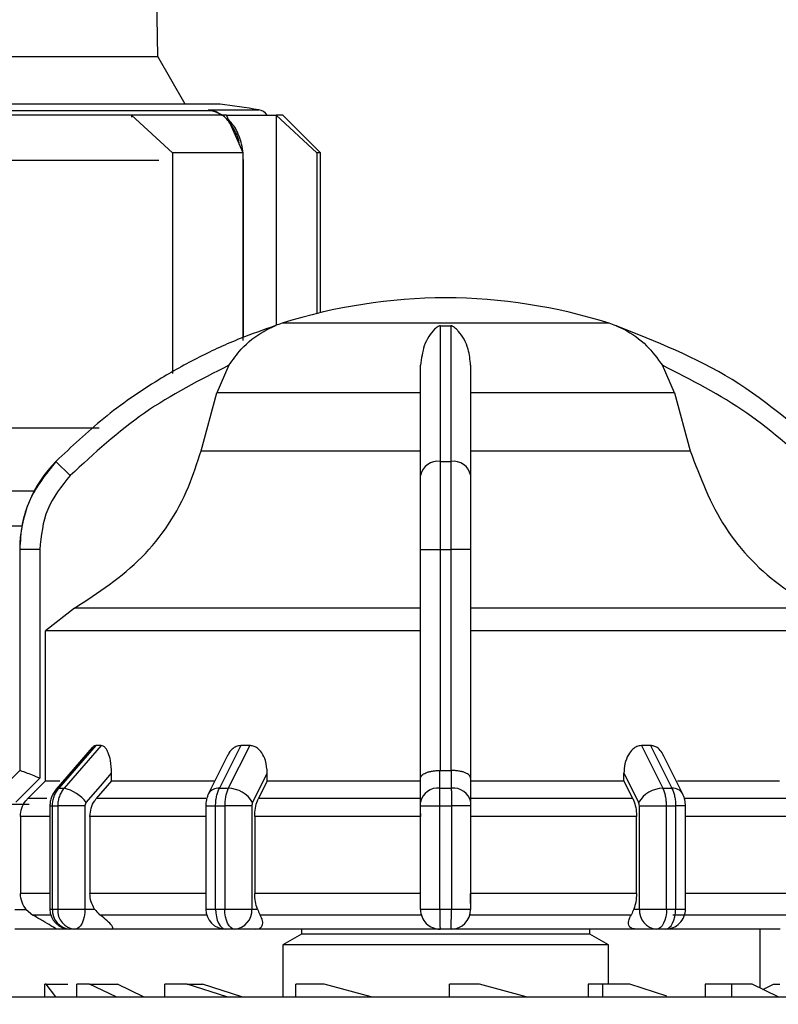
# Model space of a CAD drawing. Units: millimetres. Extents: x 50 to 2082, y 50 to 33210487.
# Drawn here: x 983 to 1033, y 1173 to 1238 of the extents above; entities that cross this region are included whole.
import ezdxf

# ---------------------------------------------------------------- set-up
doc = ezdxf.new("R2010")
doc.units = ezdxf.units.MM
doc.header["$LTSCALE"] = 5
doc.styles.add('SLDTEXTSTYLE0', font='TXT', dxfattribs={"width": 0.75})
doc.dimstyles.new('SLDDIMSTYLE1', dxfattribs={"dimtxt": 17.5, "dimasz": 16.51, "dimexe": 0, "dimexo": 0.0625, "dimgap": 4.375, "dimtad": 1, "dimlfac": 0.6, "dimrnd": 1e-09, "dimzin": 12, "dimdsep": 46, "dimtxsty": 'SLDTEXTSTYLE0', "dimsah": 1, "dimcen": 0.09, "dimadec": 0, "dimazin": 3, "dimtfac": 1, "dimtofl": 0, "dimtmove": 0, "dimatfit": 3, "dimfxl": 1, "dimfrac": 2, "dimtolj": 1, "dimtzin": 12, "dimarcsym": 0})

# ---------------------------------------------------------------- blocks, each defined once
blk = doc.blocks.new('_D_18')
at = {"color": 7, "linetype": 'Continuous', "lineweight": 0}
for p, q in [((270.08, 1142.881), (270.08, 1349.138)), ((1585.921, 1206.883), (1585.921, 1349.138)), ((270.08, 1344.138), (1585.921, 1344.138))]:
    blk.add_line(p, q, dxfattribs=at)
at = {"color": 7, "linetype": 'Continuous', "lineweight": 18}
for points in [[(270.08, 1344.138), (286.59, 1341.598), (286.59, 1346.678)], [(1585.921, 1344.138), (1569.411, 1346.678), (1569.411, 1341.598)]]:
    blk.add_solid(points, dxfattribs=at)
at = {"color": 7, "linetype": 'Continuous', "lineweight": 18, "insert": (908.605, 1366.697), "char_height": 17.5, "attachment_point": 1, "style": 'SLDTEXTSTYLE0'}
blk.add_mtext('790', dxfattribs=at)

msp = doc.modelspace()

# ---------------------------------------------------------------- linework, layer by layer
at = {"color": 7, "linetype": 'Continuous', "lineweight": 25}
for p, q in [((991.783, 1236.04), (990.934, 1284.638)), ((963.42, 1236.04), (991.783, 1236.04)), ((993.61, 1232.876), (991.783, 1236.04)), ((995.935, 1232.876), (980.811, 1232.876)), ((995.451, 1232.419), (980.58, 1232.419)), ((995.451, 1232.419), (995.156, 1232.494)), ((995.156, 1232.494), (995.453, 1232.418)), ((995.737, 1232.312), (995.156, 1232.494)), ((995.156, 1232.494), (998.502, 1232.494)), ((996.082, 1232.138), (995.608, 1232.384)), ((995.722, 1232.349), (996.028, 1232.138)), ((990.04, 1232.138), (990.04, 1232.008)), ((992.764, 1229.638), (990.04, 1232.138)), ((997.478, 1229.638), (996.35, 1232.138)), ((999.654, 1232.138), (999.654, 1218.151)), ((1002.378, 1229.638), (999.654, 1232.138)), ((1002.601, 1229.638), (1000.101, 1232.138)), ((992.764, 1229.638), (992.764, 1214.955)), ((997.478, 1217.144), (997.478, 1229.638)), ((1002.378, 1229.638), (1002.378, 1218.94)), ((1002.601, 1218.993), (1002.601, 1229.638)), ((991.854, 1229.129), (981.313, 1229.129)), ((997.487, 1229.129), (997.478, 1229.267)), ((997.487, 1229.129), (997.478, 1229.129)), ((997.487, 1217.351), (997.487, 1229.129)), ((999.654, 1218.098), (999.654, 1218.097)), ((1021.818, 1218.29), (1000.051, 1218.29)), ((1010.589, 1218.119), (1011.281, 1218.119)), ((996.517, 1215.497), (995.706, 1213.657)), ((1026.164, 1213.657), (1025.352, 1215.497)), ((994.667, 1209.802), (995.706, 1213.657)), ((1009.268, 1213.657), (995.706, 1213.657)), ((1026.164, 1213.657), (1012.601, 1213.657)), ((1026.164, 1213.657), (1027.202, 1209.802)), ((987.897, 1211.304), (980.934, 1211.304)), ((994.667, 1209.802), (1009.268, 1209.802)), ((1012.601, 1209.802), (1027.202, 1209.802)), ((985.963, 1208.162), (985.015, 1209.1)), ((1010.589, 1209.1), (1011.281, 1209.1)), ((978.998, 1207.138), (983.571, 1207.138)), ((979.371, 1207.138), (983.571, 1207.138)), ((979.36, 1204.815), (982.752, 1204.815)), ((982.601, 1203.236), (982.603, 1203.236)), ((982.603, 1203.236), (982.603, 1188.532)), ((983.937, 1203.236), (982.603, 1203.236)), ((983.937, 1203.236), (983.937, 1188.026)), ((1009.268, 1203.236), (1010.585, 1203.236)), ((1009.268, 1188.026), (1009.268, 1203.236)), ((1010.585, 1188.532), (1010.585, 1203.236)), ((1010.585, 1203.236), (1011.284, 1203.236)), ((1012.601, 1203.236), (1011.284, 1203.236)), ((1011.284, 1203.236), (1011.284, 1188.532)), ((1012.601, 1203.236), (1012.601, 1188.026)), ((986.243, 1199.336), (984.32, 1197.834)), ((1009.268, 1199.336), (986.243, 1199.336)), ((1035.627, 1199.336), (1012.601, 1199.336)), ((984.32, 1187.841), (984.32, 1197.834)), ((987.428, 1190.064), (985.021, 1187.284)), ((987.669, 1190.198), (985.206, 1187.353)), ((988.016, 1190.198), (985.551, 1187.353)), ((988.016, 1190.198), (987.669, 1190.198)), ((997.302, 1190.198), (995.882, 1187.353)), ((997.903, 1190.198), (996.478, 1187.353)), ((997.903, 1190.198), (997.302, 1190.198)), ((1024.567, 1190.198), (1023.966, 1190.198)), ((1023.966, 1190.198), (1025.391, 1187.353)), ((1024.567, 1190.198), (1025.988, 1187.353)), ((996.433, 1189.532), (995.169, 1187.006)), ((1026.7, 1187.006), (1025.439, 1189.527)), ((982.604, 1188.532), (981.425, 1187.353)), ((982.603, 1188.532), (982.604, 1188.532)), ((988.719, 1187.841), (988.719, 1188.363)), ((999.071, 1187.841), (999.071, 1188.363)), ((1010.556, 1187.353), (1010.556, 1188.532)), ((1010.556, 1188.532), (1010.585, 1188.532)), ((1011.284, 1188.532), (1011.314, 1188.532)), ((1011.314, 1188.532), (1011.313, 1187.353)), ((1022.799, 1187.841), (1022.799, 1188.363)), ((983.937, 1188.026), (982.344, 1186.434)), ((984.32, 1187.841), (983.139, 1186.663)), ((984.32, 1187.841), (985.275, 1187.841)), ((988.719, 1187.841), (987.697, 1186.663)), ((988.719, 1187.841), (995.571, 1187.841)), ((999.071, 1187.841), (998.48, 1186.663)), ((999.071, 1187.841), (1009.268, 1187.841)), ((1009.268, 1186.434), (1009.268, 1188.026)), ((1012.601, 1188.026), (1012.601, 1186.434)), ((1012.601, 1187.841), (1022.799, 1187.841)), ((1023.389, 1186.663), (1022.799, 1187.841)), ((985.206, 1187.353), (985.551, 1187.353)), ((995.882, 1187.353), (996.478, 1187.353)), ((1010.556, 1187.353), (1011.313, 1187.353)), ((1025.391, 1187.353), (1025.988, 1187.353)), ((979.598, 1186.304), (983.224, 1186.304)), ((984.413, 1186.663), (983.139, 1186.663)), ((994.984, 1186.663), (987.697, 1186.663)), ((1009.268, 1186.663), (998.48, 1186.663)), ((1023.389, 1186.663), (1012.601, 1186.663)), ((1034.173, 1186.663), (1026.842, 1186.663)), ((984.61, 1186.175), (984.61, 1179.318)), ((984.61, 1186.175), (984.781, 1186.175)), ((984.781, 1186.175), (985.13, 1186.175)), ((984.781, 1179.318), (984.781, 1186.175)), ((986.944, 1186.175), (985.13, 1186.175)), ((985.13, 1186.175), (985.13, 1179.318)), ((986.944, 1186.175), (986.944, 1179.318)), ((994.98, 1186.175), (994.98, 1179.318)), ((994.98, 1186.175), (995.634, 1186.175)), ((995.634, 1186.175), (996.238, 1186.175)), ((995.634, 1179.318), (995.634, 1186.175)), ((998.046, 1186.175), (996.238, 1186.175)), ((996.238, 1186.175), (996.238, 1179.318)), ((998.046, 1186.175), (998.046, 1179.318)), ((1009.268, 1186.175), (1010.551, 1186.175)), ((1009.268, 1179.318), (1009.268, 1186.175)), ((1009.268, 1185.669), (1009.268, 1185.484)), ((1010.551, 1186.175), (1011.318, 1186.175)), ((1010.551, 1179.318), (1010.551, 1186.175)), ((1011.318, 1186.175), (1011.318, 1179.318)), ((1012.601, 1186.175), (1011.318, 1186.175)), ((1012.601, 1186.175), (1012.601, 1179.318)), ((1023.824, 1186.175), (1025.632, 1186.175)), ((1023.824, 1179.318), (1023.824, 1186.175)), ((1025.632, 1179.318), (1025.632, 1186.175)), ((1025.632, 1186.175), (1026.236, 1186.175)), ((1026.236, 1186.175), (1026.236, 1179.318)), ((1026.889, 1186.175), (1026.236, 1186.175)), ((1026.889, 1179.312), (1026.889, 1186.175)), ((982.65, 1185.484), (982.65, 1180.355)), ((984.61, 1185.484), (982.65, 1185.484)), ((987.273, 1185.484), (987.273, 1180.355)), ((994.98, 1185.484), (987.273, 1185.484)), ((1009.268, 1185.484), (998.236, 1185.484)), ((998.236, 1185.484), (998.236, 1180.355)), ((1023.633, 1185.484), (1012.601, 1185.484)), ((1023.633, 1180.355), (1023.633, 1185.484)), ((1034.596, 1185.484), (1026.889, 1185.484)), ((984.61, 1180.355), (982.65, 1180.355)), ((994.98, 1180.355), (987.273, 1180.355)), ((1009.268, 1180.355), (998.236, 1180.355)), ((1023.633, 1180.355), (1012.601, 1180.355)), ((1034.596, 1180.355), (1026.889, 1180.355)), ((982.27, 1179.284), (983.041, 1179.284)), ((983.041, 1179.284), (983.482, 1178.912)), ((984.61, 1179.318), (984.781, 1179.318)), ((986.944, 1179.318), (987.587, 1179.318)), ((994.98, 1179.318), (995.634, 1179.318)), ((998.046, 1179.318), (998.417, 1179.318)), ((1009.268, 1179.318), (1010.551, 1179.318)), ((1010.551, 1179.318), (1011.318, 1179.318)), ((1011.318, 1179.318), (1012.601, 1179.318)), ((1023.452, 1179.318), (1023.824, 1179.318)), ((995.044, 1178.912), (987.961, 1178.912)), ((985.044, 1177.984), (982.27, 1177.984)), ((986.277, 1177.984), (985.944, 1177.984)), ((988.679, 1177.984), (986.277, 1177.984)), ((996.891, 1177.984), (996.314, 1177.984)), ((998.278, 1177.984), (996.891, 1177.984)), ((1001.351, 1177.984), (1001.351, 1177.651)), ((1011.301, 1177.984), (1010.568, 1177.984)), ((1020.518, 1177.651), (1020.518, 1177.984)), ((1024.978, 1177.984), (1023.591, 1177.984)), ((1025.556, 1177.984), (1024.978, 1177.984)), ((1031.855, 1174.058), (1031.855, 1177.984)), ((1001.351, 1177.651), (1000.101, 1176.93)), ((1020.518, 1177.651), (1001.351, 1177.651)), ((1021.768, 1176.93), (1020.518, 1177.651)), ((1000.101, 1176.93), (1000.101, 1173.481)), ((1010.935, 1176.93), (1000.101, 1176.93)), ((1021.768, 1176.93), (1010.935, 1176.93)), ((1021.768, 1174.315), (1021.768, 1176.93)), ((984.269, 1173.481), (984.269, 1174.315)), ((984.364, 1174.315), (984.269, 1174.315)), ((985.004, 1173.481), (984.364, 1174.315)), ((984.364, 1174.315), (985.811, 1174.315)), ((986.395, 1173.481), (986.395, 1174.315)), ((987.25, 1174.315), (986.395, 1174.315)), ((989.029, 1173.481), (987.25, 1174.315)), ((987.25, 1174.315), (989.115, 1174.315)), ((987.577, 1174.315), (988.16, 1174.315)), ((990.847, 1173.481), (989.115, 1174.315)), ((992.256, 1173.481), (992.256, 1174.315)), ((993.742, 1174.315), (992.256, 1174.315)), ((996.388, 1173.481), (993.742, 1174.315)), ((993.742, 1174.315), (994.751, 1174.315)), ((997.372, 1173.481), (994.751, 1174.315)), ((1000.961, 1173.481), (1000.961, 1174.315)), ((1002.851, 1174.315), (1000.961, 1174.315)), ((1005.985, 1173.475), (1002.851, 1174.315)), ((1011.185, 1173.481), (1011.185, 1174.315)), ((1013.191, 1174.315), (1011.185, 1174.315)), ((1016.293, 1173.481), (1013.191, 1174.315)), ((1020.413, 1174.315), (1020.413, 1173.481)), ((1021.37, 1174.315), (1020.413, 1174.315)), ((1021.37, 1174.315), (1021.37, 1173.481)), ((1023.188, 1174.315), (1021.37, 1174.315)), ((1025.645, 1173.533), (1023.188, 1174.315)), ((1028.199, 1174.315), (1028.199, 1173.481)), ((1029.967, 1174.315), (1028.199, 1174.315)), ((1029.967, 1173.481), (1029.967, 1174.315)), ((1031.319, 1174.315), (1029.967, 1174.315)), ((1033.059, 1173.481), (1031.319, 1174.315)), ((1032.038, 1173.97), (1032.755, 1174.315)), ((1032.755, 1174.315), (1033.165, 1174.315)), ((953.101, 1173.481), (1035.435, 1173.481))]:
    msp.add_line(p, q, dxfattribs=at)
at = {"color": 7, "linetype": 'Continuous', "lineweight": 25, "flags": 128}
for points in [[(995.722, 1232.349), (995.718, 1232.335), (995.716, 1232.324), (995.716, 1232.315), (995.717, 1232.309), (995.72, 1232.305), (995.724, 1232.305), (995.73, 1232.307), (995.737, 1232.312)], [(990.04, 1232.138), (989.121, 1232.138), (988.175, 1232.138), (987.205, 1232.138), (986.212, 1232.138), (985.198, 1232.138), (984.168, 1232.138), (983.122, 1232.138), (982.063, 1232.138)], [(996.35, 1232.138), (995.706, 1232.138), (995.017, 1232.138), (994.285, 1232.138), (993.511, 1232.138), (992.698, 1232.138), (991.847, 1232.138), (990.96, 1232.138), (990.04, 1232.138)], [(996.35, 1232.138), (996.928, 1232.138), (997.462, 1232.138), (997.949, 1232.138), (998.388, 1232.138), (998.78, 1232.138), (999.122, 1232.138), (999.413, 1232.138), (999.654, 1232.138)], [(1000.101, 1232.138), (1000.073, 1232.138), (999.989, 1232.138), (999.849, 1232.138), (999.654, 1232.138)], [(997.478, 1229.638), (996.96, 1229.638), (996.42, 1229.638), (995.86, 1229.638), (995.279, 1229.638), (994.678, 1229.638), (994.058, 1229.638), (993.42, 1229.638), (992.764, 1229.638)], [(1002.601, 1229.638), (1002.587, 1229.638), (1002.545, 1229.638), (1002.476, 1229.638), (1002.378, 1229.638)], [(1009.268, 1197.834), (1005.033, 1197.834), (1000.949, 1197.834), (997.123, 1197.834), (993.652, 1197.834), (990.626, 1197.834), (988.124, 1197.834), (986.208, 1197.834), (984.929, 1197.834), (984.32, 1197.834)], [(1037.549, 1197.834), (1036.94, 1197.834), (1035.661, 1197.834), (1033.746, 1197.834), (1031.243, 1197.834), (1028.217, 1197.834), (1024.746, 1197.834), (1020.92, 1197.834), (1016.837, 1197.834), (1012.601, 1197.834)], [(982.601, 1188.532), (982.601, 1188.532), (982.602, 1188.532), (982.603, 1188.532), (982.603, 1188.532)], [(987.028, 1186.411), (987.975, 1187.504), (988.719, 1188.363)], [(998.094, 1186.411), (998.641, 1187.504), (999.071, 1188.363)], [(1010.585, 1188.532), (1010.672, 1188.532), (1010.76, 1188.532), (1010.847, 1188.532), (1010.935, 1188.532), (1011.022, 1188.532), (1011.11, 1188.532), (1011.197, 1188.532), (1011.284, 1188.532)], [(1022.799, 1188.363), (1023.345, 1187.27), (1023.775, 1186.411)], [(1026.351, 1187.841), (1026.773, 1187.841), (1027.822, 1187.841), (1028.829, 1187.841), (1029.791, 1187.841), (1030.706, 1187.841), (1031.573, 1187.841), (1032.388, 1187.841), (1033.15, 1187.841)], [(985.021, 1187.284), (985.094, 1187.334), (985.206, 1187.353)], [(984.781, 1179.318), (984.824, 1179.318), (984.867, 1179.318), (984.91, 1179.318), (984.954, 1179.318), (984.998, 1179.318), (985.042, 1179.318), (985.086, 1179.318), (985.13, 1179.318)], [(985.13, 1179.318), (985.283, 1179.318), (985.474, 1179.318), (985.696, 1179.318), (985.939, 1179.318), (986.196, 1179.318), (986.455, 1179.318), (986.707, 1179.318), (986.944, 1179.318)], [(986.944, 1179.318), (986.931, 1179.058), (986.893, 1178.808), (986.831, 1178.577), (986.748, 1178.375), (986.647, 1178.209), (986.532, 1178.086), (986.407, 1178.01), (986.277, 1177.984)], [(995.634, 1179.318), (995.709, 1179.318), (995.784, 1179.318), (995.859, 1179.318), (995.935, 1179.318), (996.01, 1179.318), (996.086, 1179.318), (996.162, 1179.318), (996.238, 1179.318)], [(995.634, 1179.318), (995.647, 1179.058), (995.685, 1178.808), (995.748, 1178.577), (995.833, 1178.375), (995.936, 1178.209), (996.053, 1178.086), (996.181, 1178.01), (996.314, 1177.984)], [(996.891, 1177.984), (996.764, 1178.01), (996.641, 1178.086), (996.528, 1178.209), (996.429, 1178.375), (996.348, 1178.577), (996.287, 1178.808), (996.25, 1179.058), (996.238, 1179.318)], [(996.238, 1179.318), (996.475, 1179.318), (996.728, 1179.318), (996.988, 1179.318), (997.244, 1179.318), (997.486, 1179.318), (997.706, 1179.318), (997.895, 1179.318), (998.046, 1179.318)], [(1023.824, 1179.318), (1023.975, 1179.318), (1024.164, 1179.318), (1024.383, 1179.318), (1024.626, 1179.318), (1024.881, 1179.318), (1025.141, 1179.318), (1025.394, 1179.318), (1025.632, 1179.318)], [(1025.632, 1179.318), (1025.619, 1179.058), (1025.582, 1178.808), (1025.521, 1178.577), (1025.44, 1178.375), (1025.341, 1178.209), (1025.228, 1178.086), (1025.106, 1178.01), (1024.978, 1177.984)], [(1025.556, 1177.984), (1025.688, 1178.01), (1025.816, 1178.086), (1025.933, 1178.209), (1026.037, 1178.375), (1026.121, 1178.577), (1026.184, 1178.808), (1026.223, 1179.058), (1026.236, 1179.318)], [(1025.632, 1179.318), (1025.707, 1179.318), (1025.783, 1179.318), (1025.859, 1179.318), (1025.935, 1179.318), (1026.01, 1179.318), (1026.085, 1179.318), (1026.161, 1179.318), (1026.236, 1179.318)], [(984.674, 1178.912), (984.373, 1178.912), (984.045, 1178.912), (983.787, 1178.912), (983.599, 1178.912), (983.482, 1178.912)], [(1009.323, 1178.912), (1007.93, 1178.912), (1006.545, 1178.912), (1005.172, 1178.912), (1003.813, 1178.912), (1002.473, 1178.912), (1001.154, 1178.912), (999.861, 1178.912), (998.597, 1178.912)], [(1023.273, 1178.912), (1022.008, 1178.912), (1020.715, 1178.912), (1019.397, 1178.912), (1018.056, 1178.912), (1016.698, 1178.912), (1015.324, 1178.912), (1013.939, 1178.912), (1012.547, 1178.912)], [(1033.908, 1178.912), (1033.11, 1178.912), (1032.254, 1178.912), (1031.344, 1178.912), (1030.38, 1178.912), (1029.366, 1178.912), (1028.305, 1178.912), (1027.198, 1178.912), (1026.05, 1178.912)], [(985.946, 1177.984), (985.928, 1177.984), (985.559, 1177.984), (985.288, 1177.984), (985.116, 1177.984), (985.044, 1177.984)], [(996.314, 1177.984), (995.039, 1177.984), (993.799, 1177.984), (992.625, 1177.984), (991.522, 1177.984), (990.494, 1177.984), (989.545, 1177.984), (988.679, 1177.984)], [(1010.568, 1177.984), (1008.963, 1177.984), (1007.365, 1177.984), (1005.781, 1177.984), (1004.217, 1177.984), (1002.678, 1177.984), (1001.172, 1177.984), (999.703, 1177.984), (998.278, 1177.984)], [(1023.591, 1177.984), (1022.166, 1177.984), (1020.697, 1177.984), (1019.19, 1177.984), (1017.652, 1177.984), (1016.088, 1177.984), (1014.504, 1177.984), (1012.907, 1177.984), (1011.301, 1177.984)], [(1033.191, 1177.984), (1032.325, 1177.984), (1031.376, 1177.984), (1030.348, 1177.984), (1029.244, 1177.984), (1028.07, 1177.984), (1026.83, 1177.984), (1025.556, 1177.984)]]:
    msp.add_lwpolyline(points, dxfattribs=at)
at = {"color": 7, "linetype": 'Continuous', "lineweight": 25}
for centre, radius, start, end in [((977.601, 1100.809), 133.333, 80.98157, 82.09679), ((995.415, 1231.888), 0.533, 68.71484, 86.06793), ((995.407, 1231.872), 0.551, 53.15939, 68.63177), ((998.371, 1231.671), 0.833, 34.03384, 80.98157), ((1011.068, 1183.318), 36.667, 90.20835, 107.48513), ((1010.801, 1183.318), 36.667, 72.51487, 89.79165), ((1002.054, 1211.931), 6.667, 111.37172, 111.85032), ((1002.054, 1211.931), 6.667, 107.48513, 111.37172), ((1019.815, 1211.931), 6.667, 68.4009, 72.51487), ((1019.815, 1211.931), 6.667, 68.14969, 68.4009), ((990.935, 1203.236), 8.333, 135.28279, 180), ((1010.429, 1207.926), 1.185, 82.26969, 168.50612), ((1011.44, 1207.926), 1.185, 11.49388, 97.73031), ((984.978, 1184.827), 2.591, 37.68774, 77.23125), ((995.808, 1186.6), 0.757, 84.46478, 147.56905), ((996.435, 1185.423), 1.931, 30.76298, 88.73347), ((1010.402, 1186.207), 1.157, 82.34004, 168.68155), ((1011.467, 1186.207), 1.157, 11.31858, 97.65993), ((1025.434, 1185.423), 1.931, 91.26653, 149.23702), ((1026.061, 1186.6), 0.757, 32.43094, 95.53522), ((985.944, 1179.318), 1.333, 180, 270), ((986.035, 1179.238), 1.257, 176.35015, 265.81244), ((986.378, 1179.231), 1.251, 176.02441, 265.37673), ((996.314, 1179.318), 1.333, 180, 270), ((996.795, 1179.234), 1.254, 274.40194, 3.81127), ((1010.568, 1179.284), 1.3, 179.99995, 270), ((1011.301, 1179.284), 1.3, 270.00002, 360), ((1025.075, 1179.234), 1.254, 176.18873, 265.59804), ((1025.556, 1179.318), 1.333, 270, 0.00002)]:
    msp.add_arc(centre, radius, start, end, dxfattribs=at)
for points, knots in [([(997.2, 1230.254), (997.199, 1230.265), (997.151, 1230.672), (996.814, 1231.329), (996.226, 1232.113), (995.718, 1232.314), (995.451, 1232.419)], [0, 0, 0, 0, 0.009412, 0.343734, 0.655143, 1, 1, 1, 1]), ([(997.449, 1229.701), (997.448, 1229.719), (997.435, 1229.94), (997.292, 1230.526), (996.981, 1231.338), (996.572, 1231.743), (996.39, 1231.923)], [0, 0, 0, 0, 0.019518, 0.2402, 0.66162, 1, 1, 1, 1]), ([(999.578, 1218.119), (998.806, 1217.847), (997.091, 1217.244), (994.501, 1216.055), (991.429, 1214.337), (988.174, 1212.081), (986.052, 1210.078), (985.015, 1209.1)], [0, 0, 0, 0, 0.142037, 0.315456, 0.493979, 0.752761, 1, 1, 1, 1]), ([(996.517, 1215.497), (996.779, 1215.864), (997.432, 1216.78), (998.383, 1217.509), (999.076, 1217.887), (999.269, 1217.981), (999.396, 1218.04), (999.485, 1218.079), (999.543, 1218.103), (999.572, 1218.116), (999.578, 1218.119), (999.578, 1218.119), (999.578, 1218.119)], [0, 0, 0, 0, 0.3087962, 0.771562, 0.8495378, 0.9012413, 0.9354554, 0.9583082, 0.9814328, 0.990582, 0.9979539, 1, 1, 1, 1]), ([(1010.589, 1218.119), (1010.578, 1218.119), (1010.552, 1218.118), (1010.497, 1218.104), (1010.358, 1218.037), (1009.996, 1217.698), (1009.457, 1216.943), (1009.327, 1215.951), (1009.268, 1215.497)], [0, 0, 0, 0, 0.007426, 0.017395, 0.043174, 0.157213, 0.614652, 1, 1, 1, 1]), ([(1010.589, 1209.1), (1010.589, 1211.064), (1010.589, 1214.929), (1010.589, 1217.067), (1010.589, 1218.119)], [0, 0, 0, 0, 0.508091, 1, 1, 1, 1]), ([(1011.281, 1218.119), (1011.281, 1217.78), (1011.282, 1217.006), (1011.281, 1215.274), (1011.278, 1212.728), (1011.28, 1210.375), (1011.281, 1209.1)], [0, 0, 0, 0, 0.17484, 0.399809, 0.674876, 1, 1, 1, 1]), ([(1012.601, 1215.497), (1012.562, 1215.864), (1012.463, 1216.78), (1012.014, 1217.509), (1011.669, 1217.887), (1011.565, 1217.981), (1011.489, 1218.04), (1011.425, 1218.079), (1011.373, 1218.103), (1011.324, 1218.116), (1011.297, 1218.119), (1011.284, 1218.119), (1011.281, 1218.119)], [0, 0, 0, 0, 0.308821, 0.771594, 0.849559, 0.901255, 0.935465, 0.958314, 0.981437, 0.990585, 0.997957, 1, 1, 1, 1]), ([(1022.291, 1218.119), (1022.292, 1218.119), (1022.294, 1218.118), (1022.325, 1218.104), (1022.482, 1218.037), (1023.201, 1217.698), (1024.292, 1216.943), (1025.019, 1215.951), (1025.352, 1215.497)], [0, 0, 0, 0, 0.007426, 0.017395, 0.043174, 0.157214, 0.614656, 1, 1, 1, 1]), ([(1036.854, 1209.1), (1034.657, 1211.064), (1030.332, 1214.929), (1024.942, 1217.067), (1022.291, 1218.119)], [0, 0, 0, 0, 0.508091, 1, 1, 1, 1]), ([(996.517, 1215.497), (994.592, 1214.518), (990.738, 1212.557), (987.556, 1209.628), (985.963, 1208.162)], [0, 0, 0, 0, 0.499398, 1, 1, 1, 1]), ([(1009.268, 1208.162), (1009.268, 1209.626), (1009.268, 1212.556), (1009.268, 1214.517), (1009.268, 1215.497)], [0, 0, 0, 0, 0.5, 1, 1, 1, 1]), ([(1012.601, 1215.497), (1012.601, 1214.518), (1012.601, 1212.557), (1012.601, 1209.628), (1012.601, 1208.162)], [0, 0, 0, 0, 0.499398, 1, 1, 1, 1]), ([(1035.907, 1208.162), (1034.316, 1209.626), (1031.134, 1212.556), (1027.279, 1214.517), (1025.352, 1215.497)], [0, 0, 0, 0, 0.5, 1, 1, 1, 1]), ([(986.243, 1199.336), (987.822, 1200.368), (990.98, 1202.431), (993.576, 1206.409), (994.408, 1208.996), (994.667, 1209.802)], [0, 0, 0, 0, 0.407822, 0.815668, 1, 1, 1, 1]), ([(1027.202, 1209.802), (1027.869, 1208.044), (1029.204, 1204.529), (1032.532, 1201.141), (1034.885, 1199.768), (1035.627, 1199.336)], [0, 0, 0, 0, 0.406475, 0.812895, 1, 1, 1, 1]), ([(985.015, 1209.1), (984.355, 1208.269), (983.349, 1207.004), (982.706, 1204.908), (982.638, 1203.798), (982.603, 1203.236)], [0, 0, 0, 0, 0.4860826, 0.7398377, 1, 1, 1, 1]), ([(1010.585, 1203.236), (1010.585, 1203.798), (1010.585, 1204.908), (1010.586, 1207.004), (1010.588, 1208.269), (1010.589, 1209.1)], [0, 0, 0, 0, 0.260152, 0.5139038, 1, 1, 1, 1]), ([(1011.281, 1209.1), (1011.282, 1208.269), (1011.283, 1207.004), (1011.284, 1204.908), (1011.284, 1203.798), (1011.284, 1203.236)], [0, 0, 0, 0, 0.486085, 0.73984, 1, 1, 1, 1]), ([(985.963, 1208.162), (985.382, 1207.441), (984.22, 1205.999), (984.031, 1204.157), (983.937, 1203.236)], [0, 0, 0, 0, 0.499991, 1, 1, 1, 1]), ([(1009.268, 1203.236), (1009.268, 1204.157), (1009.268, 1205.999), (1009.268, 1207.441), (1009.268, 1208.162)], [0, 0, 0, 0, 0.500009, 1, 1, 1, 1]), ([(1012.601, 1208.162), (1012.601, 1207.441), (1012.601, 1205.999), (1012.601, 1204.157), (1012.601, 1203.236)], [0, 0, 0, 0, 0.4999906, 1, 1, 1, 1]), ([(987.669, 1190.198), (987.609, 1190.19), (987.524, 1190.178), (987.456, 1190.085), (987.436, 1190.057)], [0, 0, 0, 0, 0.704055, 1, 1, 1, 1]), ([(988.719, 1188.363), (988.705, 1188.646), (988.682, 1189.125), (988.517, 1189.688), (988.338, 1190.015), (988.166, 1190.175), (988.06, 1190.192), (988.016, 1190.198)], [0, 0, 0, 0, 0.339654, 0.573127, 0.751856, 0.897495, 1, 1, 1, 1]), ([(997.302, 1190.198), (997.198, 1190.185), (996.991, 1190.159), (996.7, 1189.939), (996.505, 1189.721), (996.448, 1189.549), (996.441, 1189.529)], [0, 0, 0, 0, 0.283177, 0.565251, 0.948994, 1, 1, 1, 1]), ([(999.071, 1188.363), (999.048, 1188.646), (999.011, 1189.125), (998.742, 1189.688), (998.446, 1190.015), (998.158, 1190.175), (997.977, 1190.192), (997.903, 1190.198)], [0, 0, 0, 0, 0.339654, 0.573127, 0.751856, 0.897495, 1, 1, 1, 1]), ([(1023.966, 1190.198), (1023.861, 1190.185), (1023.65, 1190.158), (1023.34, 1189.942), (1023.045, 1189.557), (1022.837, 1188.998), (1022.811, 1188.57), (1022.799, 1188.363)], [0, 0, 0, 0, 0.144593, 0.288622, 0.484564, 0.751012, 1, 1, 1, 1]), ([(1025.422, 1189.52), (1025.396, 1189.584), (1025.315, 1189.783), (1025.092, 1190.013), (1024.818, 1190.176), (1024.641, 1190.192), (1024.567, 1190.198)], [0, 0, 0, 0, 0.167493, 0.516059, 0.80009, 1, 1, 1, 1]), ([(983.937, 1188.026), (983.772, 1188.092), (983.443, 1188.222), (983.074, 1188.367), (982.842, 1188.455), (982.71, 1188.503), (982.626, 1188.531), (982.611, 1188.532), (982.604, 1188.532)], [0, 0, 0, 0, 0.249643, 0.499144, 0.633001, 0.760654, 0.882744, 1, 1, 1, 1]), ([(1009.268, 1188.026), (1009.268, 1188.036), (1009.272, 1188.104), (1009.344, 1188.23), (1009.559, 1188.367), (1009.824, 1188.455), (1010.058, 1188.503), (1010.304, 1188.531), (1010.473, 1188.532), (1010.556, 1188.532)], [0, 0, 0, 0, 0.039806, 0.250017, 0.499384, 0.633163, 0.760751, 0.882787, 1, 1, 1, 1]), ([(1012.601, 1188.026), (1012.584, 1188.092), (1012.549, 1188.222), (1012.31, 1188.367), (1012.046, 1188.455), (1011.812, 1188.503), (1011.565, 1188.531), (1011.396, 1188.532), (1011.314, 1188.532)], [0, 0, 0, 0, 0.249643, 0.499144, 0.633001, 0.760654, 0.882744, 1, 1, 1, 1]), ([(985.021, 1187.284), (984.959, 1187.204), (984.836, 1187.046), (984.709, 1186.767), (984.626, 1186.474), (984.616, 1186.274), (984.611, 1186.175)], [0, 0, 0, 0, 0.254037, 0.505379, 0.754012, 1, 1, 1, 1]), ([(984.781, 1186.175), (984.787, 1186.284), (984.797, 1186.502), (984.884, 1186.816), (985.016, 1187.109), (985.143, 1187.272), (985.206, 1187.353)], [0, 0, 0, 0, 0.25, 0.5, 0.75, 1, 1, 1, 1]), ([(985.551, 1187.353), (985.488, 1187.272), (985.363, 1187.109), (985.232, 1186.816), (985.146, 1186.502), (985.135, 1186.284), (985.13, 1186.175)], [0, 0, 0, 0, 0.25, 0.5, 0.75, 1, 1, 1, 1]), ([(995.169, 1187.006), (995.139, 1186.939), (995.08, 1186.808), (995.022, 1186.592), (994.986, 1186.378), (994.982, 1186.241), (994.981, 1186.175)], [0, 0, 0, 0, 0.266079, 0.521486, 0.766128, 1, 1, 1, 1]), ([(995.634, 1186.175), (995.637, 1186.284), (995.643, 1186.502), (995.693, 1186.816), (995.77, 1187.109), (995.844, 1187.272), (995.882, 1187.353)], [0, 0, 0, 0, 0.25, 0.5, 0.75, 1, 1, 1, 1]), ([(996.478, 1187.353), (996.442, 1187.272), (996.371, 1187.109), (996.296, 1186.816), (996.247, 1186.502), (996.241, 1186.284), (996.238, 1186.175)], [0, 0, 0, 0, 0.25, 0.5, 0.75, 1, 1, 1, 1]), ([(1010.551, 1186.175), (1010.551, 1186.284), (1010.551, 1186.502), (1010.552, 1186.816), (1010.554, 1187.109), (1010.555, 1187.272), (1010.556, 1187.353)], [0, 0, 0, 0, 0.25, 0.5, 0.75, 1, 1, 1, 1]), ([(1011.313, 1187.353), (1011.314, 1187.272), (1011.316, 1187.109), (1011.317, 1186.816), (1011.318, 1186.502), (1011.318, 1186.284), (1011.318, 1186.175)], [0, 0, 0, 0, 0.25, 0.5, 0.75, 1, 1, 1, 1]), ([(1025.632, 1186.175), (1025.628, 1186.284), (1025.622, 1186.502), (1025.573, 1186.816), (1025.499, 1187.109), (1025.427, 1187.272), (1025.391, 1187.353)], [0, 0, 0, 0, 0.25, 0.5, 0.75, 1, 1, 1, 1]), ([(1025.988, 1187.353), (1026.025, 1187.272), (1026.099, 1187.109), (1026.176, 1186.816), (1026.227, 1186.502), (1026.233, 1186.284), (1026.236, 1186.175)], [0, 0, 0, 0, 0.25, 0.5, 0.75, 1, 1, 1, 1]), ([(1026.889, 1186.175), (1026.887, 1186.241), (1026.883, 1186.378), (1026.848, 1186.592), (1026.789, 1186.808), (1026.73, 1186.939), (1026.7, 1187.006)], [0, 0, 0, 0, 0.233806, 0.478445, 0.733849, 1, 1, 1, 1]), ([(982.65, 1185.484), (982.669, 1185.671), (982.706, 1186.045), (982.928, 1186.436), (983.097, 1186.618), (983.139, 1186.663)], [0, 0, 0, 0, 0.428592, 0.857172, 1, 1, 1, 1]), ([(987.028, 1186.411), (987.003, 1186.376), (986.954, 1186.308), (986.947, 1186.219), (986.944, 1186.175)], [0, 0, 0, 0, 0.500005, 1, 1, 1, 1]), ([(987.273, 1185.484), (987.289, 1185.671), (987.321, 1186.045), (987.513, 1186.436), (987.66, 1186.618), (987.697, 1186.663)], [0, 0, 0, 0, 0.428592, 0.857172, 1, 1, 1, 1]), ([(998.094, 1186.411), (998.08, 1186.376), (998.052, 1186.308), (998.048, 1186.219), (998.046, 1186.175)], [0, 0, 0, 0, 0.500005, 1, 1, 1, 1]), ([(998.236, 1185.484), (998.245, 1185.671), (998.264, 1186.045), (998.375, 1186.436), (998.459, 1186.618), (998.48, 1186.663)], [0, 0, 0, 0, 0.428592, 0.857172, 1, 1, 1, 1]), ([(1009.268, 1186.175), (1009.268, 1186.224), (1009.268, 1186.321), (1009.268, 1186.396), (1009.268, 1186.434)], [0, 0, 0, 0, 0.499994, 1, 1, 1, 1]), ([(1012.601, 1186.434), (1012.601, 1186.396), (1012.601, 1186.321), (1012.601, 1186.224), (1012.601, 1186.175)], [0, 0, 0, 0, 0.500006, 1, 1, 1, 1]), ([(1023.389, 1186.663), (1023.449, 1186.518), (1023.568, 1186.227), (1023.628, 1185.794), (1023.632, 1185.546), (1023.633, 1185.484)], [0, 0, 0, 0, 0.4289806, 0.8579793, 1, 1, 1, 1]), ([(1023.824, 1186.175), (1023.822, 1186.219), (1023.818, 1186.308), (1023.789, 1186.376), (1023.775, 1186.411)], [0, 0, 0, 0, 0.499995, 1, 1, 1, 1]), ([(983.041, 1179.284), (982.932, 1179.44), (982.706, 1179.761), (982.669, 1180.153), (982.65, 1180.355)], [0, 0, 0, 0, 0.483218, 1, 1, 1, 1]), ([(987.587, 1179.318), (987.497, 1179.476), (987.316, 1179.791), (987.287, 1180.168), (987.273, 1180.355)], [0, 0, 0, 0, 0.5015567, 1, 1, 1, 1]), ([(998.417, 1179.318), (998.365, 1179.476), (998.26, 1179.791), (998.244, 1180.168), (998.236, 1180.355)], [0, 0, 0, 0, 0.501557, 1, 1, 1, 1]), ([(1012.601, 1179.686), (1012.601, 1179.713), (1012.601, 1179.91), (1012.601, 1180.149), (1012.601, 1180.355)], [0, 0, 0, 0, 0.1350317, 1, 1, 1, 1]), ([(1023.633, 1180.355), (1023.625, 1180.166), (1023.609, 1179.79), (1023.504, 1179.475), (1023.452, 1179.318)], [0, 0, 0, 0, 0.501329, 1, 1, 1, 1]), ([(987.587, 1179.318), (987.685, 1179.189), (987.803, 1179.036), (987.939, 1178.929), (987.961, 1178.912)], [0, 0, 0, 0, 0.83519, 1, 1, 1, 1]), ([(998.417, 1179.318), (998.468, 1179.189), (998.528, 1179.036), (998.587, 1178.929), (998.597, 1178.912)], [0, 0, 0, 0, 0.83519, 1, 1, 1, 1]), ([(1009.268, 1179.284), (1009.268, 1179.285), (1009.268, 1179.286), (1009.268, 1179.29), (1009.268, 1179.294), (1009.268, 1179.298), (1009.268, 1179.306), (1009.268, 1179.313), (1009.268, 1179.318)], [0, 0, 0, 0, 0.2692, 0.387284, 0.500011, 0.612737, 0.730817, 1, 1, 1, 1]), ([(1012.601, 1179.318), (1012.601, 1179.313), (1012.601, 1179.306), (1012.601, 1179.298), (1012.601, 1179.294), (1012.601, 1179.29), (1012.601, 1179.286), (1012.601, 1179.285), (1012.601, 1179.284)], [0, 0, 0, 0, 0.269134, 0.387207, 0.499934, 0.612671, 0.73077, 1, 1, 1, 1]), ([(1023.452, 1179.318), (1023.402, 1179.189), (1023.342, 1179.036), (1023.282, 1178.929), (1023.273, 1178.912)], [0, 0, 0, 0, 0.83519, 1, 1, 1, 1]), ([(1026.236, 1179.318), (1026.374, 1179.318), (1026.651, 1179.318), (1026.858, 1179.318), (1026.88, 1179.318), (1026.889, 1179.318)], [0, 0, 0, 0, 0.3760677, 0.7521354, 1, 1, 1, 1]), ([(985.044, 1177.984), (985.037, 1177.989), (985.025, 1177.997), (984.901, 1178.073), (984.621, 1178.241), (984.125, 1178.536), (983.704, 1178.782), (983.482, 1178.912)], [0, 0, 0, 0, 0.099884, 0.199275, 0.369569, 0.668593, 1, 1, 1, 1]), ([(988.679, 1177.984), (988.714, 1177.989), (988.784, 1177.998), (988.807, 1178.075), (988.719, 1178.249), (988.431, 1178.543), (988.12, 1178.788), (987.961, 1178.912)], [0, 0, 0, 0, 0.10199, 0.203476, 0.377543, 0.683251, 1, 1, 1, 1]), ([(998.278, 1177.984), (998.345, 1177.989), (998.479, 1177.998), (998.647, 1178.075), (998.782, 1178.249), (998.78, 1178.543), (998.659, 1178.788), (998.597, 1178.912)], [0, 0, 0, 0, 0.10199, 0.203476, 0.377543, 0.683251, 1, 1, 1, 1]), ([(1023.591, 1177.984), (1023.524, 1177.989), (1023.375, 1177.999), (1023.2, 1178.09), (1023.074, 1178.293), (1023.105, 1178.585), (1023.223, 1178.815), (1023.273, 1178.912)], [0, 0, 0, 0, 0.102075, 0.225981, 0.413923, 0.751974, 1, 1, 1, 1])]:
    msp.add_open_spline(points, degree=3, knots=knots, dxfattribs=at)
for points in [[(1010.551, 1179.318), (1010.552, 1179.143), (1010.552, 1178.794), (1010.556, 1178.353), (1010.561, 1178.045), (1010.566, 1178.004), (1010.568, 1177.984)], [(1011.301, 1177.984), (1011.304, 1178.004), (1011.308, 1178.045), (1011.313, 1178.353), (1011.317, 1178.794), (1011.318, 1179.143), (1011.318, 1179.318)]]:
    msp.add_open_spline(points, degree=3, dxfattribs=at)

# ---------------------------------------------------------------- dimensions: what is measured, and where the dimension line sits
at = {"color": 7, "linetype": 'Continuous', "lineweight": 18}
dim = msp.add_linear_dim(base=(1585.921, 1344.138), p1=(270.08, 1137.881), p2=(1585.921, 1201.883), text='790', dimstyle='SLDDIMSTYLE1', dxfattribs=at)
dim.commit()
dim.dimension.update_dxf_attribs({"geometry": '_D_18', "text_midpoint": (928, 1344.138), "dimtype": 160})

doc.saveas('drawing.dxf')
